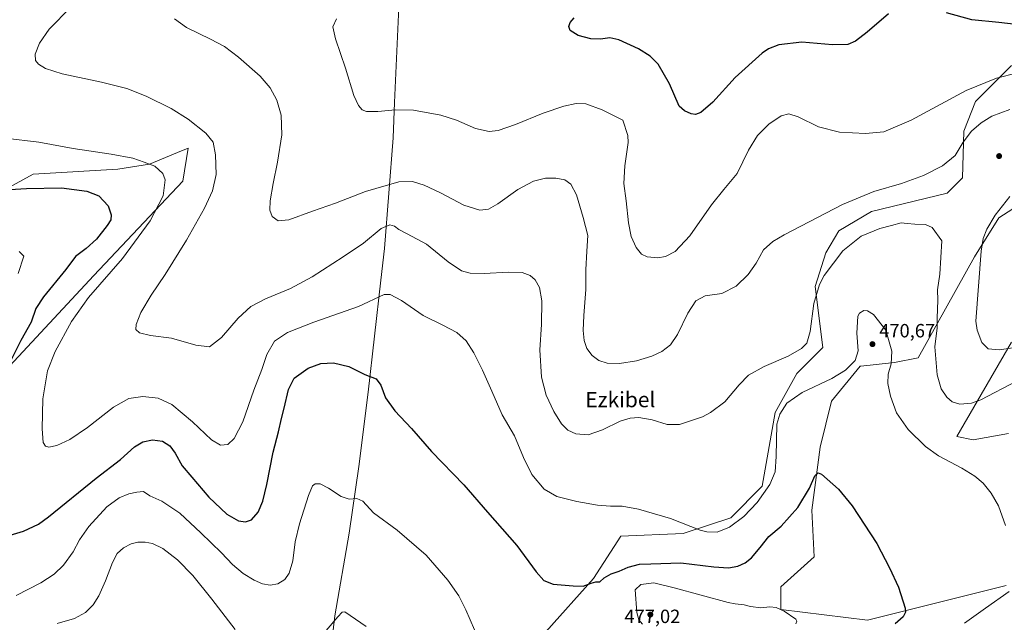
# Model space of a CAD drawing. Units: metres. Extents: x 577005 to 580474, y 4705725 to 4708077.
# Drawn here: x 578426 to 578940, y 4706965 to 4707280 of the extents above; entities that cross this region are included whole.
import ezdxf
from ezdxf.enums import TextEntityAlignment as Align

# ---------------------------------------------------------------- set-up
doc = ezdxf.new("R2010")
doc.units = ezdxf.units.M
doc.header["$MEASUREMENT"] = 0
for name, color, linetype, lineweight in [('Cultivos herbáceos CxS', 92, 'Continuous', 0), ('Curva de nivel maestra', 30, 'Continuous', 30), ('Curva de nivel normal', 30, 'Continuous', 0), ('Matorral CxS', 135, 'Continuous', 0), ('Municipio', 91, 'Continuous', 13), ('Municipio CxS', 4, 'Continuous', 0), ('Punto de cota en terreno', 7, 'Continuous', 0), ('Rótulo de punto de cota en terreno', 7, 'Continuous', 0), ('Texto cartográfico', 7, 'Continuous', 0)]:
    doc.layers.add(name, color=color, linetype=linetype, lineweight=lineweight)
doc.styles.add('Style-Arial', font='txt')

# ---------------------------------------------------------------- blocks, each defined once
blk = doc.blocks.new('*U8')
at = {"layer": 'Cultivos herbáceos CxS', "color": 92, "linetype": 'Continuous', "lineweight": 0}
for points in [[(578943.3965, 4707255.6961, 453.3405), (578924.6021, 4707236.9023, 456.2557), (578918.5217, 4707221.4251, 458.3101), (578917.9683, 4707197.1037, 461.956), (578909.8125, 4707188.9771, 462.5047), (578870.4305, 4707179.4157, 461.6783), (578853.2946, 4707169.4661, 462.0191), (578846.6613, 4707157.8581, 463.0543), (578840.9849, 4707140.2917, 464.3499), (578845.0455, 4707108.3973, 466.1921), (578831.4893, 4707094.8411, 466.8789), (578820.1927, 4707074.5085, 468.9008), (578813.4141, 4707036.1007, 468.8072), (578796.9503, 4707019.5509, 468.7822), (578772.1925, 4707011.3355, 470.9694), (578739.6011, 4707009.9493, 471.8364), (578725.3021, 4706987.9035, 474.3575), (578700.4493, 4706960.0399, 477.4095)], [(578369.6213, 4707044.0821, 484.8547), (578464.5825, 4707146.1105, 472.4451), (578510.9789, 4707195.2749, 468.5117), (578513.7491, 4707212.5867, 466.825), (578508.2673, 4707210.3183, 467.6638), (578493.6675, 4707204.2771, 469.9849), (578477.0481, 4707201.5075, 471.3271), (578432.9839, 4707199.0131, 472.6436), (578364.1747, 4707161.3453, 480.1431)], [(578940.6847, 4706984.1373, 470.6594), (578868.3887, 4706966.0631, 477.1541), (578823.0653, 4706971.7341, 480.0122), (578823.0655, 4706983.4581, 479.2271), (578840.5243, 4706999.1995, 478.0768), (578839.2763, 4707023.6217, 475.7695), (578843.5383, 4707056.4341, 474.5675), (578849.5631, 4707080.5329, 471.6792), (578864.5325, 4707098.6977, 470.4096), (578864.8937, 4707098.7379, 470.4456), (578882.4949, 4707100.6969, 470.1621), (578894.7493, 4707103.1251, 467.8843), (578924.121, 4707155.8401, 461.5678), (578936.9235, 4707176.1743, 460.1976), (578980.3724, 4707204.2305, 455.9988)], [(578943.4977, 4707111.2935, 459.2041), (578915.0195, 4707062.0701, 468.0203), (578923.4555, 4707060.1939, 468.459), (578941.8699, 4707063.5437, 468.2897)]]:
    blk.add_polyline3d(points, dxfattribs=at)
blk = doc.blocks.new('5PATER')
at = {"layer": 'Punto de cota en terreno', "linetype": 'Continuous', "lineweight": 0}
h = blk.add_hatch(color=51, dxfattribs=at)
edge = h.paths.add_edge_path()
edge.add_ellipse((0, 0), major_axis=(-0.11, -0.111), ratio=0.999422, start_angle=0, end_angle=360)

msp = doc.modelspace()

# ---------------------------------------------------------------- linework, layer by layer
at = {"layer": 'Cultivos herbáceos CxS', "color": 92, "linetype": 'Continuous', "lineweight": 0}
for points in [[(578943.3965, 4707255.6961, 453.3405), (578924.6021, 4707236.9023, 456.2557), (578918.5217, 4707221.4251, 458.3101), (578917.9683, 4707197.1037, 461.956), (578909.8125, 4707188.9771, 462.5047), (578870.4305, 4707179.4157, 461.6783), (578853.2946, 4707169.4661, 462.0191), (578846.6613, 4707157.8581, 463.0543), (578840.9849, 4707140.2917, 464.3499), (578845.0455, 4707108.3973, 466.1921), (578831.4893, 4707094.8411, 466.8789), (578820.1927, 4707074.5085, 468.9008), (578813.4141, 4707036.1007, 468.8072), (578796.9503, 4707019.5509, 468.7822), (578772.1925, 4707011.3355, 470.9694), (578739.6011, 4707009.9493, 471.8364), (578725.3021, 4706987.9035, 474.3575), (578700.4493, 4706960.0399, 477.4095)], [(578369.6213, 4707044.0821, 484.8547), (578464.5825, 4707146.1105, 472.4451), (578510.9789, 4707195.2749, 468.5117), (578513.7491, 4707212.5867, 466.825), (578508.2673, 4707210.3183, 467.6638), (578493.6675, 4707204.2771, 469.9849), (578477.0481, 4707201.5075, 471.3271), (578432.9839, 4707199.0131, 472.6436), (578364.1747, 4707161.3453, 480.1431)], [(578940.6847, 4706984.1373, 470.6594), (578868.3887, 4706966.0631, 477.1541), (578823.0653, 4706971.7341, 480.0122), (578823.0655, 4706983.4581, 479.2271), (578840.5243, 4706999.1995, 478.0768), (578839.2763, 4707023.6217, 475.7695), (578843.5383, 4707056.4341, 474.5675), (578849.5631, 4707080.5329, 471.6792), (578864.5325, 4707098.6977, 470.4096), (578864.8937, 4707098.7379, 470.4456), (578882.4949, 4707100.6969, 470.1621), (578894.7493, 4707103.1251, 467.8843), (578924.121, 4707155.8401, 461.5678), (578936.9235, 4707176.1743, 460.1976), (578980.3724, 4707204.2305, 455.9988)], [(578943.4977, 4707111.2935, 459.2041), (578915.0195, 4707062.0701, 468.0203), (578923.4555, 4707060.1939, 468.459), (578941.8699, 4707063.5437, 468.2897)]]:
    msp.add_polyline3d(points, dxfattribs=at)
at = {"layer": 'Curva de nivel maestra', "color": 30, "linetype": 'Continuous', "lineweight": 30, "flags": 128}
for points, elevation in [([(578879.27, 4707282.6901), (578868.13, 4707273.0801), (578862.07, 4707268.4201), (578858.09, 4707266.7401), (578850.09, 4707266.4201), (578833.99, 4707267.8201), (578822.06, 4707266.5601), (578816.58, 4707264.3501), (578813.28, 4707262.0901), (578799.33, 4707249.5101), (578787.6, 4707236.5501), (578781.27, 4707231.1201), (578778.63, 4707230.0801), (578776.38, 4707230.5001), (578772.91, 4707232.0601), (578770.12, 4707234.4401), (578764.99, 4707246.0801), (578759.04, 4707256.4401), (578754.98, 4707260.6701), (578748.9, 4707264.3801), (578738.51, 4707269.0301), (578733.92, 4707270.1001), (578728.93, 4707269.4201), (578723.93, 4707269.5701), (578717.27, 4707271.4201), (578713.21, 4707273.9501), (578712.44, 4707276.0801), (578713.14, 4707278.1101), (578715.2, 4707280.5201)], 450), ([(578954.93, 4707276.1301), (578936.93, 4707278.1701), (578922.75, 4707279.6001), (578909.56, 4707283.1901)], 450), ([(578408.86, 4707190.3501), (578429.39, 4707191.5601), (578447.77, 4707191.9101), (578461.02, 4707190.1501), (578467.28, 4707187.7401), (578472.04, 4707182.5001), (578473.62, 4707177.7601), (578473.48, 4707175.1701), (578471.63, 4707172.1201), (578466.07, 4707164.9601), (578460.54, 4707160.0801), (578454.98, 4707156.0201), (578450.05, 4707149.1801), (578438.31, 4707134.9701), (578434.26, 4707128.8701), (578431.87, 4707121.7801), (578426.57, 4707112.0701), (578421, 4707101.0501)], 475), ([(578411.62, 4707007.6401), (578427.91, 4707012.5301), (578435.72, 4707016.1701), (578441.01, 4707020.0901), (578465.85, 4707040.2601), (578478.51, 4707049.9201), (578485.79, 4707056.5501), (578490.1, 4707059.1701), (578495.15, 4707060.2601), (578500.37, 4707059.5801), (578504.3, 4707057.1101), (578507.02, 4707053.3201), (578510.65, 4707046.7401), (578515.68, 4707040.8001), (578524.57, 4707030.4001), (578533.93, 4707021.4101), (578540.14, 4707017.9701), (578543.72, 4707017.4401), (578546.8, 4707018.5701), (578550.32, 4707022.4101), (578552.76, 4707028.1601), (578554.93, 4707036.9901), (578558.19, 4707053.7401), (578561, 4707064.4901), (578562.48, 4707071.3801), (578563.93, 4707076.8101), (578566.15, 4707086.6001), (578569.12, 4707092.4601), (578576.38, 4707097.6401), (578583, 4707100.1401), (578589.67, 4707100.4801), (578597.7, 4707098.5001), (578605.98, 4707094.4501), (578611.91, 4707092.0401), (578614.3, 4707088.7701), (578616.78, 4707082.2601), (578621.61, 4707075.4101), (578630.34, 4707066.1401), (578640.73, 4707054.2001), (578657.62, 4707036.7601), (578670.05, 4707022.5201), (578685.34, 4707005.0101), (578695.4, 4706991.2801), (578699.35, 4706986.7901), (578704.37, 4706984.9501), (578714.79, 4706984.0601), (578720.03, 4706983.8201), (578724.12, 4706985.4901), (578726.6, 4706986.0301), (578728.6, 4706986.1101), (578730.93, 4706988.2801), (578734.6, 4706990.3301), (578738.65, 4706991.6101), (578743.39, 4706993.8601), (578749.32, 4706995.2901), (578755.18, 4706995.5901), (578770.93, 4706996.0301), (578788.14, 4706994.0001), (578795.78, 4706993.4701), (578800.6, 4706994.2701), (578804.41, 4706995.9801), (578807.72, 4706998.7301), (578812.39, 4707004.0901), (578816.85, 4707009.7601), (578823.36, 4707015.2401), (578831.96, 4707024.9501), (578838.01, 4707035.0101), (578840.92, 4707041.4201), (578842.59, 4707042.9801), (578844.29, 4707042.2501), (578853.23, 4707034.4301), (578860.31, 4707025.7901), (578873.28, 4707006.0901), (578879.8, 4706993.4601), (578884.56, 4706983.3901), (578888, 4706972.3401), (578888.17, 4706970.2201), (578886.91, 4706967.8401), (578882.74, 4706964.1901)], 475)]:
    msp.add_lwpolyline(points, dxfattribs=dict(at, elevation=elevation))
at = {"layer": 'Curva de nivel normal', "color": 30, "linetype": 'Continuous', "lineweight": 0, "flags": 128}
for points, elevation in [([(578946.03, 4707090.8401), (578927.46, 4707081.0601), (578922.61, 4707079.4201), (578916.45, 4707078.9301), (578912.43, 4707080.0201), (578909.76, 4707082.5001), (578906.82, 4707086.9301), (578904.62, 4707094.2301), (578903.43, 4707108.8201), (578904.61, 4707118.7601), (578904.7, 4707123.8601), (578904.99, 4707133.1801), (578904.87, 4707138.5201), (578906.02, 4707146.7401), (578907.05, 4707164.0801), (578902.02, 4707171.2001), (578898.54, 4707172.6601), (578893.05, 4707172.8401), (578888.94, 4707173.3001), (578885.95, 4707173.6001), (578880.81, 4707172.2001), (578874.74, 4707170.6801), (578865.04, 4707166.5501), (578855.54, 4707158.9001), (578845.68, 4707146.0801), (578843.33, 4707141.3901), (578840.4, 4707131.5001), (578838.47, 4707116.8401), (578836.6, 4707110.8201), (578833.93, 4707107.9501), (578826.98, 4707104.0001), (578814.32, 4707098.4701), (578806.3, 4707094.0801), (578801.28, 4707089.0501), (578793.8, 4707080.1801), (578786.47, 4707074.4801), (578782.27, 4707072.1901), (578770.27, 4707068.2501), (578763.77, 4707068.3201), (578755.94, 4707070.7101), (578749.05, 4707071.8601), (578744.39, 4707071.6501), (578739.34, 4707069.9201), (578730.11, 4707065.4101), (578722.57, 4707062.8801), (578716.15, 4707063.3401), (578711.92, 4707065.3501), (578708.65, 4707068.6901), (578704.6, 4707075.0501), (578700.65, 4707083.5401), (578698.19, 4707092.9501), (578697.34, 4707107.3101), (578698.25, 4707120.4201), (578698.4, 4707132.7801), (578697.11, 4707139.7801), (578694.84, 4707143.8801), (578692.26, 4707146.1301), (578688.11, 4707147.6001), (578680.9, 4707147.8601), (578668.28, 4707147.1901), (578661, 4707147.2701), (578656.47, 4707148.5601), (578649.46, 4707153.2101), (578638.22, 4707162.4101), (578628.02, 4707167.9001), (578623.74, 4707170.1401), (578621.48, 4707171.8801), (578619.13, 4707172.5901), (578614.57, 4707170.5401), (578605.36, 4707162.9501), (578594.66, 4707155.8501), (578578.61, 4707145.3801), (578567.28, 4707139.3601), (578554.26, 4707133.9401), (578546.53, 4707129.8401), (578539.9, 4707123.8601), (578531.25, 4707113.6101), (578524.95, 4707108.8901), (578517.9, 4707109.6501), (578505.2, 4707113.3401), (578494.14, 4707114.7501), (578488.42, 4707116.1101), (578486.52, 4707117.8001), (578486.64, 4707120.4401), (578489.19, 4707126.6801), (578494.52, 4707135.8201), (578501.74, 4707146.5001), (578513.02, 4707164.5601), (578522.4, 4707181.1701), (578526.6, 4707190.2601), (578528.37, 4707198.8701), (578528.13, 4707209.1101), (578526.91, 4707215.6501), (578523.09, 4707220.4301), (578513.83, 4707227.6201), (578505, 4707233.2001), (578491.9, 4707239.7201), (578481.85, 4707243.7201), (578468.57, 4707247.0401), (578448.04, 4707251.4001), (578439.42, 4707254.1601), (578435.72, 4707256.4901), (578434.24, 4707258.3401), (578434.02, 4707261.5601), (578436.17, 4707267.3401), (578441.3, 4707274.7401), (578452.57, 4707286.1901)], 465), ([(578942.66, 4707232.7601), (578933.21, 4707229.2501), (578927.65, 4707225.8301), (578922.68, 4707221.3501), (578918.23, 4707215.6501), (578914.09, 4707208.6601), (578907.42, 4707203.4101), (578897.56, 4707198.3301), (578886.09, 4707194.0401), (578871.55, 4707189.9401), (578855.29, 4707183.1401), (578824.84, 4707167.2801), (578818.9, 4707163.7701), (578814.07, 4707159.4601), (578810.16, 4707152.5301), (578806.04, 4707146.5401), (578799.71, 4707140.5301), (578792.28, 4707136.7301), (578783.64, 4707135.5301), (578778.66, 4707132.8201), (578774.5, 4707126.4601), (578769.23, 4707115.1901), (578765.6, 4707109.9401), (578761.02, 4707106.4001), (578755.86, 4707103.9101), (578747.72, 4707101.5301), (578738.87, 4707100.0701), (578732.55, 4707100.2401), (578728.08, 4707101.6201), (578724.59, 4707104.2601), (578721.78, 4707108.0301), (578720.44, 4707112.1101), (578719.88, 4707117.3601), (578720.24, 4707125.1801), (578721.42, 4707138.7201), (578721.34, 4707148.9401), (578721.93, 4707158.7401), (578722.44, 4707166.9201), (578719.88, 4707176.3601), (578716.54, 4707188.2001), (578713.52, 4707193.7301), (578710.3, 4707195.9601), (578705.67, 4707196.9701), (578700.38, 4707196.8001), (578693.99, 4707195.2601), (578685.82, 4707191.0001), (578675.42, 4707183.4901), (578670.47, 4707180.6701), (578665.94, 4707180.1801), (578657.59, 4707182.7201), (578645.54, 4707189.1701), (578636.93, 4707193.1901), (578630.92, 4707195.2001), (578623.68, 4707194.8901), (578606.4, 4707189.9101), (578590.68, 4707183.8301), (578578.79, 4707179.5801), (578566.44, 4707175.0601), (578560.74, 4707174.6801), (578557.7, 4707176.9501), (578556.36, 4707180.2001), (578556.53, 4707185.0801), (578558.11, 4707194.0801), (578560.49, 4707205.1901), (578562.72, 4707219.5301), (578562.43, 4707229.8201), (578560.12, 4707237.6201), (578556.66, 4707244.0001), (578551.31, 4707250.0801), (578540.04, 4707260.1201), (578532.73, 4707265.6401), (578525.5, 4707269.5101), (578512.98, 4707275.5301), (578506.64, 4707280.0701)], 460), ([(578946.67, 4707251.8001), (578935.66, 4707249.0601), (578919.8, 4707242.6501), (578891.18, 4707227.2301), (578876.93, 4707221.1401), (578867.27, 4707220.1901), (578853.74, 4707220.8401), (578842.83, 4707223.7201), (578832.18, 4707228.9901), (578827.24, 4707230.4801), (578823.33, 4707229.3801), (578816.84, 4707225.0601), (578810.93, 4707219.1901), (578806.3, 4707211.4601), (578800.39, 4707199.2701), (578793.3, 4707190.9401), (578786.9, 4707182.9801), (578775.64, 4707166.7101), (578767.98, 4707158.6801), (578762.93, 4707155.9801), (578758.85, 4707155.2101), (578753.41, 4707155.8101), (578750.43, 4707157.2301), (578747.59, 4707160.6401), (578744.92, 4707166.4301), (578743.54, 4707173.4901), (578742.43, 4707185.0501), (578741.21, 4707194.0701), (578741.73, 4707203.4101), (578743.45, 4707215.5901), (578743.34, 4707219.1001), (578740.6, 4707227.1701), (578729.89, 4707232.5301), (578721.42, 4707235.6301), (578716.23, 4707235.8401), (578709.84, 4707234.5401), (578699.05, 4707230.8801), (578684.64, 4707224.8701), (578675.54, 4707221.7401), (578670.88, 4707221.2201), (578663.76, 4707222.8601), (578653.83, 4707227.1401), (578645.65, 4707229.7401), (578631.46, 4707232.3801), (578621.98, 4707232.5801), (578612.72, 4707231.6401), (578606.89, 4707231.6901), (578604.64, 4707232.5301), (578602.64, 4707234.7601), (578600.24, 4707240.1301), (578595.99, 4707254.2901), (578590.67, 4707269.7201), (578589.29, 4707275.9101), (578591.27, 4707280.0701)], 455), ([(578418.3, 4707217.8001), (578435.95, 4707215.7601), (578453.82, 4707212.2901), (578473.66, 4707209.4601), (578484.98, 4707207.3001), (578490.82, 4707205.3201), (578496.39, 4707203.1601), (578500.6, 4707199.3501), (578501.76, 4707196.0001), (578500.84, 4707187.6201), (578494, 4707174.6201), (578479.5, 4707154.9101), (578461.87, 4707134.6201), (578452.98, 4707122.0801), (578444.35, 4707106.3801), (578440.35, 4707096.2801), (578437.97, 4707081.7101), (578437.58, 4707066.0801), (578438.19, 4707058.8501), (578439.32, 4707056.8701), (578441.2, 4707056.4401), (578445.22, 4707057.2401), (578452.06, 4707060.3801), (578461.27, 4707066.6701), (578474.8, 4707077.2301), (578482.81, 4707081.8001), (578490.09, 4707082.9001), (578498.14, 4707082.0101), (578505.33, 4707078.7201), (578516.15, 4707069.6901), (578525.95, 4707060.2501), (578530.7, 4707057.4001), (578534.44, 4707057.9001), (578537.84, 4707060.8801), (578542.34, 4707069.6501), (578548.17, 4707086.1601), (578552.28, 4707096.9501), (578554.94, 4707104.7801), (578558.94, 4707111.7001), (578565.61, 4707116.3301), (578579.46, 4707121.6601), (578602.7, 4707129.9001), (578616.14, 4707136.0901), (578619.15, 4707136.1001), (578625.22, 4707133.0501), (578636.37, 4707125.1801), (578646.7, 4707120.1601), (578654.1, 4707116.3401), (578658.81, 4707112.0001), (578662.86, 4707105.6601), (578667.38, 4707096.5801), (578672.24, 4707085.6401), (578677.66, 4707073.3001), (578684.09, 4707062.3201), (578688.74, 4707051.0301), (578693.2, 4707042.1701), (578699.64, 4707034.4801), (578706.28, 4707030.7201), (578716.71, 4707028.0201), (578727.5, 4707026.1801), (578734.15, 4707025.6201), (578740.36, 4707025.6401), (578748.8, 4707024.0801), (578765.49, 4707019.1001), (578780.97, 4707013.1201), (578784.53, 4707012.1701), (578789.79, 4707012.0401), (578796.38, 4707014.6701), (578803.73, 4707020.2201), (578810.78, 4707027.5601), (578817.4, 4707037.0101), (578820.09, 4707043.5701), (578820.74, 4707051.5501), (578821.01, 4707068.4901), (578822.66, 4707073.6601), (578826.2, 4707079.4101), (578834.22, 4707084.9601), (578849.76, 4707092.2501), (578856.87, 4707096.6201), (578861.82, 4707101.6401), (578863.5, 4707106.6701), (578862.72, 4707115.9801), (578863.3, 4707124.8001), (578864.23, 4707126.4601), (578866.39, 4707127.8701), (578868.26, 4707127.5801), (578871.53, 4707125.6801), (578877.91, 4707117.4401), (578881.06, 4707106.4701), (578880.62, 4707099.9401), (578879.06, 4707094.4901), (578878.91, 4707089.6601), (578880.29, 4707083.0101), (578883.5, 4707074.3301), (578889.62, 4707065.6801), (578898.56, 4707056.7001), (578905.42, 4707051.9001), (578917.5, 4707045.5201), (578924.38, 4707041.3401), (578928.68, 4707037.7001), (578932.91, 4707032.3901), (578936.6, 4707025.7501), (578940.31, 4707015.4501)], 470), ([(578944.09, 4707108.3001), (578936.96, 4707107.1701), (578931.23, 4707107.7001), (578927.97, 4707111.1601), (578925.6, 4707117.4401), (578924.82, 4707122.3001), (578927.68, 4707158.7401), (578928.67, 4707165.3901), (578930.62, 4707170.2601), (578934.86, 4707177.4901), (578942.54, 4707187.2501)], 460), ([(578425.6, 4707158.5201), (578428.08, 4707156.0801), (578425.14, 4707147.1701)], 480), ([(578424.04, 4706979.0001), (578436.87, 4706985.6201), (578443.84, 4706990.0901), (578448.76, 4706994.7601), (578453.83, 4707001.7601), (578457.08, 4707008.0501), (578461.99, 4707015.0501), (578471.46, 4707025.2401), (578477.73, 4707029.9501), (578482.83, 4707032.1201), (578487.06, 4707032.8801), (578490.47, 4707033.3301), (578493.82, 4707030.9701), (578500.13, 4707028.2701), (578509.54, 4707022.0101), (578520.48, 4707011.6201), (578531.24, 4707001.2401), (578536.95, 4706995.2501), (578542.61, 4706990.5301), (578548.28, 4706986.9001), (578552.61, 4706985.0001), (578556.61, 4706984.3101), (578560.61, 4706985.1401), (578564.28, 4706987.4201), (578566.58, 4706990.7101), (578568.36, 4706997.0201), (578569.72, 4707007.0601), (578571.89, 4707016.4201), (578576.64, 4707031.1401), (578578.66, 4707036.1801), (578580.18, 4707037.2801), (578582.79, 4707037.2401), (578587.09, 4707035.0801), (578593.73, 4707030.6201), (578597.87, 4707029.2801), (578601.88, 4707029.5501), (578604.96, 4707028.2201), (578610.55, 4707022.2201), (578622.97, 4707013.1001), (578637.98, 4707000.0601), (578649.38, 4706987.0301), (578655.02, 4706978.7401), (578658.67, 4706971.4201), (578665.59, 4706955.7601)], 480), ([(578445.52, 4706964.3201), (578454.56, 4706967.0401), (578460.19, 4706970.0301), (578464.18, 4706974.0401), (578467.17, 4706978.7601), (578470.67, 4706986.6701), (578474.28, 4706996.2101), (578476.84, 4707000.9301), (578480.15, 4707003.9001), (578484.04, 4707005.9001), (578487.58, 4707006.8001), (578491.43, 4707006.9101), (578495.24, 4707006.1601), (578500.55, 4707003.4401), (578508.19, 4706997.5801), (578516.2, 4706989.3801), (578526.19, 4706977.0901), (578538.28, 4706961.2401)], 485), ([(578756.83, 4706985.5901), (578750.1, 4706984.6801), (578747.16, 4706981.8901), (578747.92, 4706970.1601), (578749.06, 4706966.2801), (578750.87, 4706963.9901)], 480), ([(578830.93, 4706964.1601), (578831.44, 4706965.6001), (578830.9, 4706966.6701), (578824.92, 4706970.8601), (578820.7, 4706972.7101), (578817.41, 4706973.0301), (578812.61, 4706972.6201), (578807.33, 4706973.2601), (578804.03, 4706974.1001), (578799.22, 4706974.6001), (578795.53, 4706975.4101), (578767.44, 4706982.9301), (578756.83, 4706985.5901)], 480), ([(578942.19, 4706981.1201), (578929.89, 4706972.4001), (578919, 4706964.4701)], 470), ([(578585.79, 4706960.7601), (578591.9, 4706967.7801), (578594.19, 4706970.2901), (578595.52, 4706970.4001), (578606.68, 4706962.8201)], 485)]:
    msp.add_lwpolyline(points, dxfattribs=dict(at, elevation=elevation))
at = {"layer": 'Matorral CxS', "color": 135, "linetype": 'Continuous', "lineweight": 0}
for points in [[(578700.4493, 4706960.0399, 477.4095), (578725.3021, 4706987.9035, 474.3575), (578739.6011, 4707009.9493, 471.8364), (578772.1925, 4707011.3355, 470.9694), (578796.9503, 4707019.5509, 468.7822), (578813.4141, 4707036.1007, 468.8072), (578820.1927, 4707074.5085, 468.9008), (578831.4893, 4707094.8411, 466.8789), (578845.0455, 4707108.3973, 466.1921), (578840.9849, 4707140.2917, 464.3499), (578846.6613, 4707157.8581, 463.0543), (578853.2946, 4707169.4661, 462.0191), (578870.4305, 4707179.4157, 461.6783), (578909.8125, 4707188.9771, 462.5047), (578917.9683, 4707197.1037, 461.956), (578918.5217, 4707221.4251, 458.3101), (578924.6021, 4707236.9023, 456.2557), (578943.3965, 4707255.6961, 453.3405)], [(578943.3965, 4707255.6961, 453.3405), (578924.6021, 4707236.9023, 456.2557), (578918.5217, 4707221.4251, 458.3101), (578917.9683, 4707197.1037, 461.956), (578909.8125, 4707188.9771, 462.5047), (578870.4305, 4707179.4157, 461.6783), (578853.2946, 4707169.4661, 462.0191), (578846.6613, 4707157.8581, 463.0543), (578840.9849, 4707140.2917, 464.3499), (578845.0455, 4707108.3973, 466.1921), (578831.4893, 4707094.8411, 466.8789), (578820.1927, 4707074.5085, 468.9008), (578813.4141, 4707036.1007, 468.8072), (578796.9503, 4707019.5509, 468.7822), (578772.1925, 4707011.3355, 470.9694), (578739.6011, 4707009.9493, 471.8364), (578725.3021, 4706987.9035, 474.3575), (578700.4493, 4706960.0399, 477.4095)], [(578364.1747, 4707161.3453, 480.1431), (578432.9839, 4707199.0131, 472.6436), (578477.0481, 4707201.5075, 471.3271), (578493.6675, 4707204.2771, 469.9849), (578508.2673, 4707210.3183, 467.6638), (578513.7491, 4707212.5867, 466.825), (578510.9789, 4707195.2749, 468.5117), (578464.5825, 4707146.1105, 472.4451), (578369.6213, 4707044.0821, 484.8547)], [(578369.6213, 4707044.0821, 484.8547), (578464.5825, 4707146.1105, 472.4451), (578510.9789, 4707195.2749, 468.5117), (578513.7491, 4707212.5867, 466.825), (578508.2673, 4707210.3183, 467.6638), (578493.6675, 4707204.2771, 469.9849), (578477.0481, 4707201.5075, 471.3271), (578432.9839, 4707199.0131, 472.6436), (578364.1747, 4707161.3453, 480.1431)], [(578980.3724, 4707204.2305, 455.9988), (578936.9235, 4707176.1743, 460.1976), (578924.121, 4707155.8401, 461.5678), (578894.7493, 4707103.1251, 467.8843), (578882.4949, 4707100.6969, 470.1621), (578864.8937, 4707098.7379, 470.4456), (578864.5325, 4707098.6977, 470.4096), (578849.5631, 4707080.5329, 471.6792), (578843.5383, 4707056.4341, 474.5675), (578839.2763, 4707023.6217, 475.7695), (578840.5243, 4706999.1995, 478.0768), (578823.0655, 4706983.4581, 479.2271), (578823.0653, 4706971.7341, 480.0122), (578868.3887, 4706966.0631, 477.1541), (578940.6847, 4706984.1373, 470.6594)], [(578940.6847, 4706984.1373, 470.6594), (578868.3887, 4706966.0631, 477.1541), (578823.0653, 4706971.7341, 480.0122), (578823.0655, 4706983.4581, 479.2271), (578840.5243, 4706999.1995, 478.0768), (578839.2763, 4707023.6217, 475.7695), (578843.5383, 4707056.4341, 474.5675), (578849.5631, 4707080.5329, 471.6792), (578864.5325, 4707098.6977, 470.4096), (578864.8937, 4707098.7379, 470.4456), (578882.4949, 4707100.6969, 470.1621), (578894.7493, 4707103.1251, 467.8843), (578924.121, 4707155.8401, 461.5678), (578936.9235, 4707176.1743, 460.1976), (578980.3724, 4707204.2305, 455.9988)], [(578941.8699, 4707063.5437, 468.2897), (578923.4555, 4707060.1939, 468.459), (578915.0195, 4707062.0701, 468.0203), (578943.4977, 4707111.2935, 459.2041)], [(578943.4977, 4707111.2935, 459.2041), (578915.0195, 4707062.0701, 468.0203), (578923.4555, 4707060.1939, 468.459), (578941.8699, 4707063.5437, 468.2897)]]:
    msp.add_polyline3d(points, dxfattribs=at)
at = {"layer": 'Municipio', "color": 91, "linetype": 'Continuous', "lineweight": 13, "flags": 128}
msp.add_lwpolyline([(578529.402, 4706650.691), (578539.873, 4706686.445), (578545.814, 4706700.323), (578549.595, 4706715.842), (578552.363, 4706729.322), (578562.243, 4706789.157), (578562.555, 4706791.049), (578564.54, 4706803.07), (578574.595, 4706857.37), (578583.635, 4706916.574), (578584.095, 4706919.587), (578585.758, 4706930.477), (578590.134, 4706966.834), (578590.415, 4706968.449), (578597.922, 4707011.592), (578602.935, 4707046.301), (578607.814, 4707085.074), (578614.306, 4707143.547), (578616.306, 4707160.2), (578620.768, 4707218.027), (578621.495, 4707236.325), (578623.844, 4707290.136)], dxfattribs=at)
msp.add_lwpolyline([(578529.402, 4706650.691), (578539.873, 4706686.445), (578545.814, 4706700.323), (578549.595, 4706715.842), (578552.363, 4706729.322), (578562.243, 4706789.157), (578562.555, 4706791.049), (578564.54, 4706803.07), (578574.595, 4706857.37), (578583.635, 4706916.574), (578584.095, 4706919.587), (578585.758, 4706930.477), (578590.134, 4706966.834), (578590.415, 4706968.449), (578597.922, 4707011.592), (578602.935, 4707046.301), (578607.814, 4707085.074), (578614.306, 4707143.547), (578616.306, 4707160.2), (578620.768, 4707218.027), (578621.495, 4707236.325), (578623.844, 4707290.136)], dxfattribs=at)
at = {"layer": 'Municipio CxS', "color": 4, "linetype": 'Continuous', "lineweight": 0, "flags": 128}
for points in [[(578529.402, 4706650.691), (578539.873, 4706686.445), (578545.814, 4706700.323), (578549.595, 4706715.842), (578552.363, 4706729.322), (578562.243, 4706789.157), (578562.555, 4706791.049), (578564.54, 4706803.07), (578574.595, 4706857.37), (578583.635, 4706916.574), (578584.095, 4706919.587), (578585.758, 4706930.477), (578590.134, 4706966.834), (578590.415, 4706968.449), (578597.922, 4707011.592), (578602.935, 4707046.301), (578607.814, 4707085.074), (578614.306, 4707143.547), (578616.306, 4707160.2), (578620.768, 4707218.027), (578621.495, 4707236.325), (578623.844, 4707290.136)], [(578623.844, 4707290.136), (578621.495, 4707236.325), (578620.768, 4707218.027), (578616.306, 4707160.2), (578614.306, 4707143.547), (578607.814, 4707085.074), (578602.935, 4707046.301), (578597.922, 4707011.592), (578590.415, 4706968.449), (578590.134, 4706966.834), (578585.758, 4706930.477), (578584.095, 4706919.587), (578583.635, 4706916.574), (578574.595, 4706857.37), (578564.54, 4706803.07), (578562.555, 4706791.049), (578562.243, 4706789.157), (578552.363, 4706729.322), (578549.595, 4706715.842), (578545.814, 4706700.323), (578539.873, 4706686.445), (578529.402, 4706650.691)]]:
    msp.add_lwpolyline(points, dxfattribs=at)

# ---------------------------------------------------------------- block references
at = {"layer": 'Cultivos herbáceos CxS', "color": 92, "linetype": 'Continuous', "lineweight": 0}
msp.add_blockref('*U8', (0, 0), dxfattribs=at)
at = {"layer": 'Punto de cota en terreno', "color": 7, "linetype": 'Continuous', "lineweight": 0, "xscale": 10, "yscale": 10, "zscale": 10}
for p in [(578937, 4707208.42, 463.48), (578870.92, 4707110.22, 470.67), (578755, 4706969, 484.19)]:
    msp.add_blockref('5PATER', p, dxfattribs=at)

# ---------------------------------------------------------------- texts
at = {"layer": 'Rótulo de punto de cota en terreno', "color": 7, "linetype": 'Continuous', "lineweight": 0, "style": 'Style-Arial'}
for s, p in [('470,67', (578874.4478, 4707113.7478)), ('477,02', (578741.4878, 4706964.5978))]:
    msp.add_text(s, height=7, dxfattribs=at).set_placement(p)
at = {"layer": 'Texto cartográfico', "color": 7, "linetype": 'Continuous', "lineweight": 0, "style": 'Style-Arial'}
msp.add_text('Ezkibel', height=8, dxfattribs=at).set_placement((578739.3512, 4707081.2801), align=Align.MIDDLE_CENTER)

doc.saveas('drawing.dxf')
